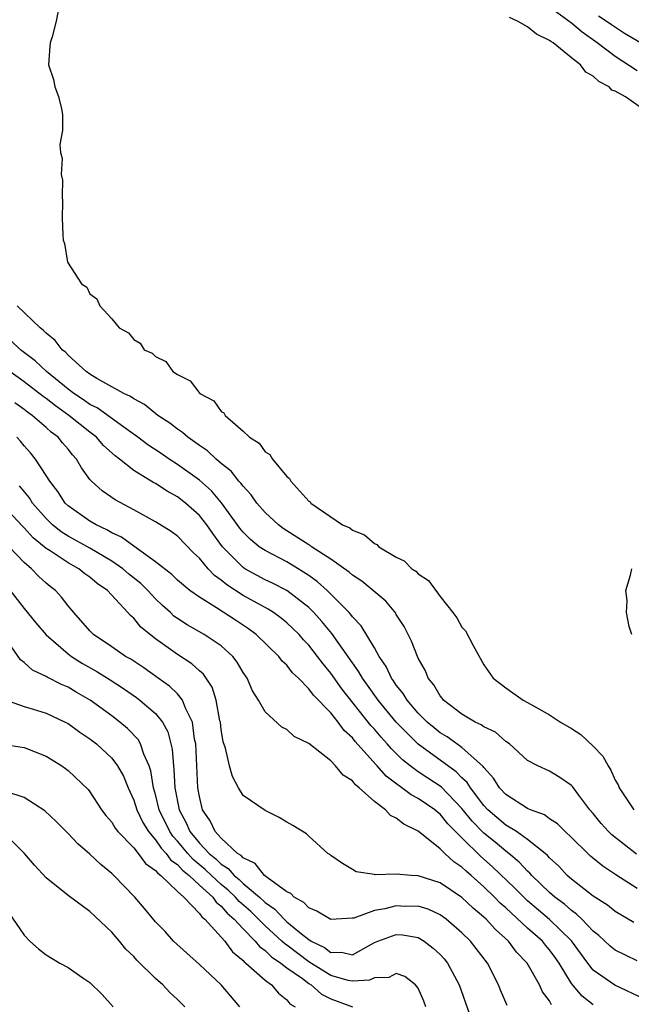
# Model space of a CAD drawing. Units: inches. Extents: x 2676000 to 2679000, y 1542000 to 1544220.
# Drawn here: x 2677609 to 2677664, y 1542859 to 1542949 of the extents above; entities that cross this region are included whole.
import ezdxf

# ---------------------------------------------------------------- set-up
doc = ezdxf.new("R2010")
doc.units = ezdxf.units.IN
doc.header["$MEASUREMENT"] = 0
doc.layers.add('LD26761542_2ft', color=140, linetype='Continuous')

msp = doc.modelspace()

# ---------------------------------------------------------------- linework, layer by layer
at = {"layer": 'LD26761542_2ft'}
for points, elevation in [([(2677612.123, 1542950.123), (2677611.903, 1542949), (2677611.565, 1542947.565), (2677611.38, 1542947), (2677611.334, 1542946.666), (2677611.227, 1542945), (2677611.675, 1542943.675), (2677611.801, 1542943), (2677612.116, 1542942.116), (2677612.414, 1542941), (2677612.483, 1542940.483), (2677612.483, 1542939), (2677612.26, 1542937.739), (2677612.328, 1542937), (2677612.464, 1542936.464), (2677612.375, 1542935), (2677612.483, 1542934.483), (2677612.451, 1542933), (2677612.487, 1542932.487), (2677612.458, 1542931), (2677612.526, 1542929.473), (2677612.566, 1542929), (2677612.679, 1542928.679), (2677612.967, 1542927), (2677614.241, 1542925), (2677614.71, 1542924.71), (2677615, 1542924.098), (2677615.648, 1542923.648), (2677615.919, 1542923), (2677617, 1542921.829), (2677617.685, 1542921), (2677618.527, 1542920.527), (2677619, 1542919.934), (2677619.593, 1542919.593), (2677619.958, 1542919), (2677620.685, 1542918.685), (2677621, 1542918.38), (2677621.927, 1542917.927), (2677622.589, 1542917), (2677623, 1542916.718), (2677624.153, 1542916.153), (2677625.035, 1542915), (2677626.315, 1542914.316), (2677627, 1542913.359), (2677627.231, 1542913.231), (2677627.351, 1542913), (2677629, 1542911.559), (2677629.582, 1542911), (2677630.464, 1542910.464), (2677631, 1542909.686), (2677631.437, 1542909.437), (2677631.69, 1542909), (2677633, 1542907.43), (2677633.248, 1542907.248), (2677633.369, 1542907), (2677635, 1542905.182), (2677635.113, 1542905.113), (2677635.187, 1542905), (2677638.093, 1542903), (2677638.738, 1542902.738), (2677639, 1542902.515), (2677640.1, 1542902.1), (2677641, 1542901.294), (2677641.207, 1542901.206), (2677641.407, 1542901), (2677643, 1542900.059), (2677643.716, 1542899.716), (2677644.423, 1542899), (2677644.78, 1542898.78), (2677645, 1542898.54), (2677645.933, 1542897.933), (2677647, 1542896.47), (2677648.178, 1542895), (2677648.525, 1542894.525), (2677649, 1542893.678), (2677649.317, 1542893.317), (2677650.021, 1542891.979), (2677651, 1542890.235), (2677651.837, 1542889), (2677653, 1542888.126), (2677654.592, 1542887), (2677655, 1542886.784), (2677655.527, 1542886.472), (2677657, 1542885.649), (2677658.002, 1542885), (2677659, 1542884.416), (2677659.87, 1542883.87), (2677661, 1542882.802), (2677661.882, 1542881.882), (2677662.344, 1542881), (2677662.603, 1542880.603), (2677663, 1542879.707), (2677663.265, 1542879.265), (2677663.375, 1542879), (2677664.7, 1542877)], 8652), ([(2677665, 1542944.467), (2677663, 1542945.776), (2677661.344, 1542947), (2677659.974, 1542947.974), (2677659, 1542948.814), (2677657, 1542950.262)], 8656), ([(2677665.502, 1542941), (2677663.926, 1542942.074), (2677663, 1542942.611), (2677662.704, 1542942.704), (2677662.461, 1542943), (2677661.498, 1542943.498), (2677661, 1542943.975), (2677660.323, 1542944.323), (2677659.827, 1542945), (2677659, 1542945.647), (2677657.324, 1542947), (2677657.126, 1542947.126), (2677657, 1542947.235), (2677655.812, 1542947.813), (2677655, 1542948.461), (2677654.084, 1542949), (2677653.333, 1542949.333)], 8654), ([(2677665.305, 1542947), (2677663.858, 1542947.858), (2677662.648, 1542948.648), (2677662.182, 1542949), (2677661.461, 1542949.461)], 8658), ([(2677664.95, 1542872.949), (2677662.697, 1542874.697), (2677662.387, 1542875), (2677661.73, 1542875.73), (2677661, 1542876.647), (2677660.694, 1542877), (2677659.673, 1542878.327), (2677659.105, 1542879.105), (2677659, 1542879.216), (2677657.952, 1542879.952), (2677657, 1542880.507), (2677655.917, 1542881), (2677655, 1542881.487), (2677653.343, 1542883), (2677653, 1542883.233), (2677652.065, 1542884.065), (2677651, 1542884.567), (2677650.756, 1542884.756), (2677650.208, 1542885), (2677649, 1542885.708), (2677647.311, 1542887), (2677647.182, 1542887.182), (2677647, 1542887.385), (2677646.414, 1542888.414), (2677645.918, 1542889), (2677645.671, 1542889.671), (2677645, 1542890.829), (2677644.921, 1542891), (2677644.396, 1542892.397), (2677644.076, 1542893), (2677643.721, 1542893.721), (2677643, 1542894.828), (2677642.941, 1542894.941), (2677642.032, 1542896.032), (2677639.862, 1542897.862), (2677639, 1542898.406), (2677638.692, 1542898.692), (2677637, 1542899.858), (2677635.259, 1542901), (2677635.116, 1542901.116), (2677635, 1542901.174), (2677633, 1542902.474), (2677632.671, 1542902.671), (2677632.229, 1542903), (2677631, 1542904.139), (2677630.259, 1542905), (2677629.744, 1542905.744), (2677629, 1542906.523), (2677628.805, 1542906.805), (2677628.612, 1542907), (2677627.9, 1542907.9), (2677627, 1542908.612), (2677626.539, 1542909), (2677625.755, 1542909.755), (2677625, 1542910.256), (2677623.945, 1542911), (2677623.446, 1542911.446), (2677623, 1542911.729), (2677622.295, 1542912.295), (2677621.211, 1542913), (2677619.986, 1542913.986), (2677619, 1542914.503), (2677618.715, 1542914.715), (2677618.089, 1542915), (2677615.623, 1542916.377), (2677615, 1542916.759), (2677614.665, 1542917), (2677613, 1542918.498), (2677612.765, 1542918.765), (2677612.464, 1542919), (2677611.835, 1542919.835), (2677611, 1542920.494), (2677610.759, 1542920.759), (2677610.448, 1542921), (2677608.35, 1542923)], 8650), ([(2677665, 1542869.791), (2677663.046, 1542871.046), (2677661.856, 1542871.856), (2677660.757, 1542872.757), (2677660.49, 1542873), (2677659, 1542874.467), (2677658.427, 1542875), (2677657.72, 1542875.72), (2677657, 1542876.17), (2677656.526, 1542876.526), (2677655.246, 1542877), (2677655, 1542877.114), (2677653, 1542878.38), (2677652.425, 1542879), (2677651.89, 1542879.889), (2677651, 1542880.846), (2677650.942, 1542880.942), (2677649, 1542882.683), (2677647.645, 1542883.645), (2677647, 1542884.03), (2677646.46, 1542884.46), (2677645.822, 1542885), (2677645, 1542885.826), (2677643.975, 1542887), (2677643.614, 1542887.614), (2677643, 1542888.37), (2677642.755, 1542888.755), (2677642.566, 1542889), (2677642.073, 1542890.073), (2677641.442, 1542891), (2677641, 1542891.789), (2677639.791, 1542893.791), (2677639, 1542894.597), (2677638.833, 1542894.833), (2677638.675, 1542895), (2677636.685, 1542897), (2677635.808, 1542897.808), (2677635, 1542898.384), (2677634.033, 1542899), (2677633, 1542899.621), (2677631, 1542900.65), (2677630.48, 1542901), (2677629.663, 1542901.663), (2677629, 1542902.341), (2677628.71, 1542902.71), (2677627.031, 1542905.031), (2677626.111, 1542906.111), (2677625, 1542907.085), (2677623, 1542908.513), (2677622.235, 1542909), (2677621.507, 1542909.507), (2677620.304, 1542910.304), (2677619.369, 1542911), (2677618.088, 1542911.912), (2677615.675, 1542913.675), (2677615, 1542914.008), (2677614.424, 1542914.424), (2677613.535, 1542915), (2677613, 1542915.401), (2677611.028, 1542917), (2677609.99, 1542917.99), (2677608.662, 1542919), (2677607.82, 1542919.82)], 8648), ([(2677664.703, 1542866.703), (2677663, 1542867.703), (2677662.282, 1542868.282), (2677661, 1542869.119), (2677659, 1542870.667), (2677658.62, 1542871), (2677657.835, 1542871.835), (2677657, 1542872.602), (2677656.817, 1542872.817), (2677656.599, 1542873), (2677655, 1542874.281), (2677653.973, 1542875), (2677653, 1542875.593), (2677651.357, 1542877), (2677651, 1542877.384), (2677649.763, 1542879), (2677649.475, 1542879.475), (2677649, 1542879.909), (2677648.466, 1542880.466), (2677644.981, 1542882.981), (2677642.982, 1542884.982), (2677641.331, 1542887), (2677640.374, 1542888.374), (2677639.907, 1542889), (2677639.586, 1542889.587), (2677637.093, 1542893.093), (2677636.189, 1542894.189), (2677635.447, 1542895), (2677635, 1542895.445), (2677633, 1542897), (2677631.687, 1542897.687), (2677631, 1542897.996), (2677629.151, 1542899), (2677629, 1542899.098), (2677627.127, 1542901), (2677626.225, 1542902.225), (2677625.691, 1542903), (2677625, 1542903.871), (2677623.747, 1542905), (2677623, 1542905.575), (2677622.068, 1542906.069), (2677621, 1542906.788), (2677620.856, 1542906.856), (2677619, 1542907.978), (2677617.707, 1542909), (2677617.301, 1542909.301), (2677616.255, 1542910.256), (2677615.603, 1542911), (2677615, 1542911.459), (2677613.066, 1542913), (2677611.858, 1542913.858), (2677611, 1542914.544), (2677610.731, 1542914.731), (2677609, 1542916.07), (2677607.686, 1542917)], 8646), ([(2677665, 1542863.215), (2677663, 1542864.176), (2677662.547, 1542864.547), (2677661.508, 1542865.508), (2677661, 1542865.909), (2677659.954, 1542867), (2677659.471, 1542867.47), (2677659, 1542867.782), (2677658.363, 1542868.363), (2677657.498, 1542869), (2677657, 1542869.441), (2677655.385, 1542871), (2677655.207, 1542871.208), (2677655, 1542871.383), (2677654.224, 1542872.224), (2677653.27, 1542873), (2677653, 1542873.201), (2677652.024, 1542874.025), (2677651, 1542874.851), (2677649.944, 1542875.944), (2677649, 1542877.121), (2677647.091, 1542879.092), (2677645.877, 1542879.877), (2677645, 1542880.466), (2677644.279, 1542881), (2677643.563, 1542881.563), (2677642.549, 1542882.549), (2677642.172, 1542883), (2677641.612, 1542883.612), (2677641, 1542884.343), (2677640.683, 1542884.683), (2677638.032, 1542888.032), (2677637, 1542889.474), (2677636.308, 1542890.308), (2677635.804, 1542891), (2677635, 1542892.031), (2677634.523, 1542892.523), (2677634.118, 1542893), (2677633.557, 1542893.557), (2677633, 1542894.075), (2677632.484, 1542894.484), (2677631.77, 1542895), (2677631.301, 1542895.301), (2677629, 1542896.569), (2677627.518, 1542897.517), (2677627, 1542897.967), (2677626.384, 1542898.384), (2677625.805, 1542899), (2677625, 1542899.964), (2677624.466, 1542900.466), (2677623, 1542901.961), (2677622.414, 1542902.414), (2677621, 1542903.284), (2677619, 1542904.392), (2677617.294, 1542905.294), (2677616.106, 1542906.106), (2677615.138, 1542907), (2677615, 1542907.156), (2677614.225, 1542908.225), (2677613.784, 1542909), (2677613.403, 1542909.403), (2677613, 1542909.921), (2677612.5, 1542910.5), (2677612.095, 1542911), (2677611.464, 1542911.464), (2677611, 1542911.901), (2677609.734, 1542913), (2677609.3, 1542913.3), (2677609, 1542913.543), (2677608.14, 1542914.14)], 8644), ([(2677665.691, 1542859.691), (2677662.965, 1542860.965), (2677661, 1542862.354), (2677660.489, 1542863), (2677659, 1542865.014), (2677657, 1542866.967), (2677655, 1542868.67), (2677654.64, 1542869), (2677653.833, 1542869.834), (2677651.795, 1542871.795), (2677650.726, 1542872.726), (2677649, 1542874.421), (2677647.718, 1542875.718), (2677647, 1542876.598), (2677646.765, 1542876.765), (2677646.504, 1542877), (2677645, 1542878.03), (2677644.354, 1542878.354), (2677642.062, 1542880.062), (2677641.25, 1542881), (2677641.123, 1542881.123), (2677639.237, 1542883.237), (2677639, 1542883.552), (2677638.236, 1542884.236), (2677637.686, 1542885), (2677637, 1542885.834), (2677635.44, 1542887.441), (2677635, 1542888.049), (2677634.051, 1542889), (2677633.51, 1542889.51), (2677633, 1542890.186), (2677632.575, 1542890.574), (2677632.256, 1542891), (2677630.197, 1542893), (2677629.502, 1542893.503), (2677628.304, 1542894.303), (2677626.556, 1542895.444), (2677625, 1542896.391), (2677624.141, 1542897), (2677623, 1542897.942), (2677622.472, 1542898.472), (2677621, 1542899.632), (2677619, 1542901.045), (2677617.875, 1542901.875), (2677617, 1542902.283), (2677616.561, 1542902.561), (2677615.579, 1542903), (2677615, 1542903.335), (2677613, 1542904.739), (2677612.732, 1542905), (2677612.06, 1542906.06), (2677611.324, 1542907), (2677611, 1542907.526), (2677610.037, 1542909), (2677609.577, 1542909.577), (2677609, 1542910.225), (2677608.658, 1542910.658), (2677608.338, 1542911)], 8642), ([(2677661, 1542859.19), (2677659.969, 1542859.969), (2677659, 1542861.135), (2677657.867, 1542863), (2677657.513, 1542863.513), (2677657, 1542864.214), (2677656.632, 1542864.632), (2677656.343, 1542865), (2677655, 1542866.189), (2677653, 1542868.025), (2677652.477, 1542868.477), (2677651.974, 1542869), (2677651, 1542869.95), (2677649.829, 1542871), (2677649.378, 1542871.378), (2677649, 1542871.751), (2677648.243, 1542872.243), (2677647.435, 1542873), (2677647, 1542873.436), (2677645, 1542875.051), (2677643.681, 1542875.68), (2677643, 1542876.23), (2677642.477, 1542876.477), (2677641.999, 1542877), (2677641, 1542877.747), (2677639.608, 1542879), (2677639.264, 1542879.264), (2677639, 1542879.623), (2677638.142, 1542880.142), (2677637.444, 1542881), (2677637, 1542881.447), (2677635, 1542883.032), (2677633.677, 1542883.677), (2677633, 1542884.308), (2677632.549, 1542884.549), (2677631, 1542885.931), (2677630.405, 1542887), (2677629.848, 1542887.848), (2677629.366, 1542889), (2677629, 1542889.52), (2677628.457, 1542890.457), (2677628.048, 1542891), (2677627, 1542891.953), (2677625.444, 1542893), (2677623.882, 1542893.882), (2677623, 1542894.457), (2677622.683, 1542894.683), (2677622.354, 1542895), (2677621.637, 1542895.637), (2677621, 1542896.246), (2677620.291, 1542897), (2677619.642, 1542897.642), (2677618.537, 1542898.537), (2677617.996, 1542899), (2677617, 1542899.686), (2677615, 1542900.872), (2677613, 1542901.981), (2677612.373, 1542902.373), (2677611.594, 1542903), (2677611, 1542903.579), (2677609.76, 1542905), (2677609.467, 1542905.467), (2677608.567, 1542906.567)], 8640), ([(2677657.191, 1542859.191), (2677657, 1542859.552), (2677656.365, 1542860.365), (2677656.078, 1542861), (2677654.956, 1542863), (2677653.991, 1542863.991), (2677653.235, 1542865), (2677652.047, 1542866.047), (2677651.197, 1542867), (2677651, 1542867.187), (2677650.007, 1542868.007), (2677649, 1542868.985), (2677647, 1542870.327), (2677645, 1542870.97), (2677644.354, 1542871), (2677643, 1542871.111), (2677641.055, 1542871.055), (2677641, 1542871.078), (2677639.322, 1542871.322), (2677639, 1542871.53), (2677638.074, 1542872.074), (2677637, 1542872.818), (2677636.909, 1542872.909), (2677636.756, 1542873), (2677635, 1542874.57), (2677634.791, 1542874.791), (2677633.549, 1542875.549), (2677633, 1542875.847), (2677632.297, 1542876.298), (2677631, 1542876.939), (2677629, 1542878.309), (2677628.587, 1542879), (2677628.026, 1542880.026), (2677627.749, 1542881), (2677627.382, 1542882.618), (2677627.191, 1542883.191), (2677627, 1542884.326), (2677626.919, 1542885), (2677626.886, 1542885.114), (2677626.547, 1542887), (2677626.176, 1542888.176), (2677625.369, 1542889.369), (2677625, 1542889.692), (2677624.326, 1542890.326), (2677623, 1542891.171), (2677621, 1542892.595), (2677619.665, 1542893.665), (2677619, 1542894.476), (2677618.715, 1542894.716), (2677618.472, 1542895), (2677616.614, 1542897), (2677615.66, 1542897.66), (2677615, 1542898.23), (2677614.545, 1542898.546), (2677613.996, 1542899), (2677613, 1542899.552), (2677611.368, 1542900.632), (2677611, 1542900.859), (2677609.827, 1542901.827), (2677609, 1542902.73), (2677608.859, 1542902.859), (2677607, 1542904.836)], 8638), ([(2677653.114, 1542859.114), (2677652.518, 1542860.518), (2677652.337, 1542861), (2677651.325, 1542863), (2677649.783, 1542865), (2677649, 1542865.765), (2677647.541, 1542867), (2677647, 1542867.387), (2677645.904, 1542867.904), (2677645, 1542868.179), (2677643.831, 1542868.169), (2677643, 1542868.223), (2677641.951, 1542867.951), (2677641, 1542867.781), (2677639.11, 1542867.11), (2677639, 1542867.091), (2677637, 1542866.967), (2677635.745, 1542867.745), (2677635, 1542868.042), (2677634.537, 1542868.536), (2677633.679, 1542869), (2677633.345, 1542869.345), (2677633, 1542869.504), (2677631.201, 1542870.799), (2677630.952, 1542871), (2677630.092, 1542872.092), (2677629, 1542872.591), (2677628.811, 1542872.81), (2677628.497, 1542873), (2677627, 1542874.385), (2677626.431, 1542875), (2677625.987, 1542875.987), (2677625.289, 1542877), (2677625, 1542878.216), (2677624.873, 1542879), (2677624.669, 1542883), (2677624.572, 1542883.428), (2677624.37, 1542885), (2677623.741, 1542886.259), (2677623.476, 1542887), (2677623, 1542887.568), (2677622.281, 1542888.281), (2677621.236, 1542889), (2677619.937, 1542889.937), (2677618.729, 1542890.729), (2677618.251, 1542891), (2677617, 1542891.881), (2677615.33, 1542893), (2677615, 1542893.333), (2677613.524, 1542895), (2677613, 1542895.621), (2677612.41, 1542896.41), (2677611.849, 1542897), (2677611.369, 1542897.369), (2677611, 1542897.683), (2677610.316, 1542898.317), (2677609.666, 1542899), (2677609, 1542899.571), (2677607.615, 1542901)], 8636), ([(2677664.505, 1542893), (2677664.281, 1542893.719), (2677664.044, 1542895), (2677664.091, 1542896.091), (2677663.975, 1542897), (2677664.408, 1542898.408), (2677664.508, 1542899)], 8654), ([(2677607.714, 1542897), (2677609, 1542895.38), (2677610.066, 1542894.066), (2677611, 1542892.968), (2677613, 1542891.242), (2677613.317, 1542891), (2677614.336, 1542890.336), (2677615.622, 1542889.622), (2677616.855, 1542888.855), (2677618.061, 1542888.061), (2677619.245, 1542887.245), (2677619.575, 1542887), (2677621, 1542885.778), (2677621.637, 1542885), (2677622.118, 1542884.118), (2677622.523, 1542882.523), (2677622.631, 1542881), (2677622.682, 1542880.682), (2677622.77, 1542879), (2677623.152, 1542877), (2677623.8, 1542875.8), (2677624.131, 1542875), (2677625, 1542873.958), (2677625.901, 1542873), (2677626.502, 1542872.503), (2677627, 1542872.016), (2677627.633, 1542871.633), (2677628.18, 1542871), (2677628.631, 1542870.632), (2677629, 1542870.276), (2677630.497, 1542869), (2677631, 1542868.528), (2677631.909, 1542867.909), (2677632.742, 1542867), (2677633, 1542866.768), (2677634.348, 1542865.652), (2677635, 1542865.136), (2677635.215, 1542865), (2677636.422, 1542864.422), (2677637, 1542863.96), (2677637.979, 1542863.979), (2677639, 1542863.745), (2677640.716, 1542864.716), (2677641, 1542864.863), (2677641.309, 1542865), (2677643, 1542865.614), (2677643.572, 1542865.572), (2677645, 1542865.326), (2677645.552, 1542865), (2677646.371, 1542864.371), (2677647, 1542863.774), (2677647.372, 1542863.372), (2677647.674, 1542863), (2677648.755, 1542861), (2677649.681, 1542858.319)], 8634), ([(2677645.693, 1542859), (2677645.506, 1542859.506), (2677645, 1542860.693), (2677644.765, 1542861), (2677643.765, 1542861.765), (2677643, 1542862.037), (2677642.31, 1542861.691), (2677641, 1542861.642), (2677640.562, 1542861.438), (2677639, 1542861.338), (2677638.595, 1542861.405), (2677637, 1542861.854), (2677635, 1542863.104), (2677633, 1542864.627), (2677632.775, 1542864.775), (2677632.549, 1542865), (2677631, 1542866.391), (2677629.696, 1542867.696), (2677628.633, 1542868.633), (2677628.315, 1542869), (2677627.646, 1542869.646), (2677627, 1542870.173), (2677626.106, 1542871), (2677625.547, 1542871.547), (2677624.444, 1542872.444), (2677623.942, 1542873), (2677623, 1542874.127), (2677622.575, 1542874.575), (2677622.289, 1542875), (2677621.33, 1542877), (2677621, 1542878.373), (2677620.818, 1542879), (2677620.561, 1542880.561), (2677620.413, 1542881), (2677619.917, 1542882.083), (2677619.628, 1542883), (2677619.4, 1542883.401), (2677618.426, 1542884.426), (2677617.742, 1542885), (2677617, 1542885.569), (2677615.037, 1542887), (2677613.731, 1542887.731), (2677613, 1542888.173), (2677612.415, 1542888.415), (2677611.096, 1542889.096), (2677611, 1542889.169), (2677609.748, 1542889.748), (2677609, 1542890.434), (2677608.673, 1542890.673), (2677607.234, 1542892.765)], 8632), ([(2677607.1, 1542887.1), (2677609, 1542886.425), (2677609.809, 1542886.191), (2677611, 1542885.819), (2677612.753, 1542885), (2677613, 1542884.867), (2677614.086, 1542884.086), (2677615, 1542883.468), (2677615.592, 1542883), (2677617, 1542881.699), (2677617.536, 1542881), (2677618.063, 1542880.063), (2677618.495, 1542879), (2677619, 1542877.878), (2677619.276, 1542877), (2677619.835, 1542875.835), (2677620.348, 1542875), (2677621, 1542874.244), (2677621.5, 1542873.5), (2677621.975, 1542873), (2677622.406, 1542872.406), (2677623, 1542872), (2677623.474, 1542871.474), (2677624.066, 1542871), (2677625, 1542870.121), (2677626.226, 1542869), (2677626.543, 1542868.543), (2677627, 1542868.2), (2677627.556, 1542867.556), (2677628.195, 1542867), (2677629, 1542866.123), (2677630.113, 1542865), (2677630.502, 1542864.503), (2677631, 1542864.154), (2677631.579, 1542863.579), (2677632.457, 1542863), (2677633, 1542862.576), (2677634.427, 1542861.573), (2677635, 1542861.142), (2677635.233, 1542861), (2677636.149, 1542860.149), (2677637, 1542859.73), (2677639.01, 1542859)], 8630), ([(2677607, 1542882.976), (2677609, 1542882.668), (2677611, 1542881.899), (2677611.543, 1542881.543), (2677612.425, 1542881), (2677612.764, 1542880.763), (2677613, 1542880.573), (2677614.83, 1542878.83), (2677615, 1542878.616), (2677616.065, 1542877), (2677616.47, 1542876.47), (2677617, 1542875.865), (2677617.314, 1542875.314), (2677617.562, 1542875), (2677619, 1542873.513), (2677619.422, 1542873), (2677620.088, 1542872.088), (2677621, 1542871.456), (2677621.192, 1542871.192), (2677621.472, 1542871), (2677623, 1542869.536), (2677623.584, 1542869), (2677625, 1542867.527), (2677625.216, 1542867.216), (2677625.503, 1542867), (2677627.317, 1542865), (2677628.015, 1542864.015), (2677629, 1542863.231), (2677629.102, 1542863.102), (2677629.247, 1542863), (2677631, 1542861.434), (2677631.607, 1542861), (2677632.24, 1542860.24), (2677633, 1542859.635), (2677633.282, 1542859.283), (2677633.742, 1542859)], 8628), ([(2677628.714, 1542859), (2677626.995, 1542861), (2677625, 1542862.863), (2677622.653, 1542865), (2677621.864, 1542865.864), (2677621, 1542866.764), (2677619.987, 1542867.987), (2677619.095, 1542869), (2677617.185, 1542871), (2677617, 1542871.174), (2677615.995, 1542871.995), (2677615, 1542872.94), (2677613.884, 1542873.884), (2677613, 1542874.819), (2677611.915, 1542875.914), (2677610.883, 1542876.884), (2677609, 1542878.118), (2677607.331, 1542878.67)], 8626), ([(2677623.661, 1542859), (2677623, 1542859.673), (2677622.3, 1542860.3), (2677621.668, 1542861), (2677621, 1542861.59), (2677619.276, 1542863.276), (2677619, 1542863.587), (2677618.277, 1542864.278), (2677617.698, 1542865), (2677617, 1542865.803), (2677615, 1542867.691), (2677613, 1542869.156), (2677611, 1542870.764), (2677609.929, 1542871.929), (2677609.014, 1542873), (2677607.011, 1542875.011)], 8624), ([(2677607.593, 1542867.593), (2677609, 1542865.552), (2677609.523, 1542865), (2677610.289, 1542864.288), (2677611, 1542863.75), (2677612.261, 1542863), (2677613, 1542862.587), (2677614.34, 1542861.66), (2677615, 1542861.225), (2677616.126, 1542860.125), (2677617.112, 1542859)], 8622)]:
    msp.add_lwpolyline(points, dxfattribs=dict(at, elevation=elevation))

doc.saveas('drawing.dxf')
